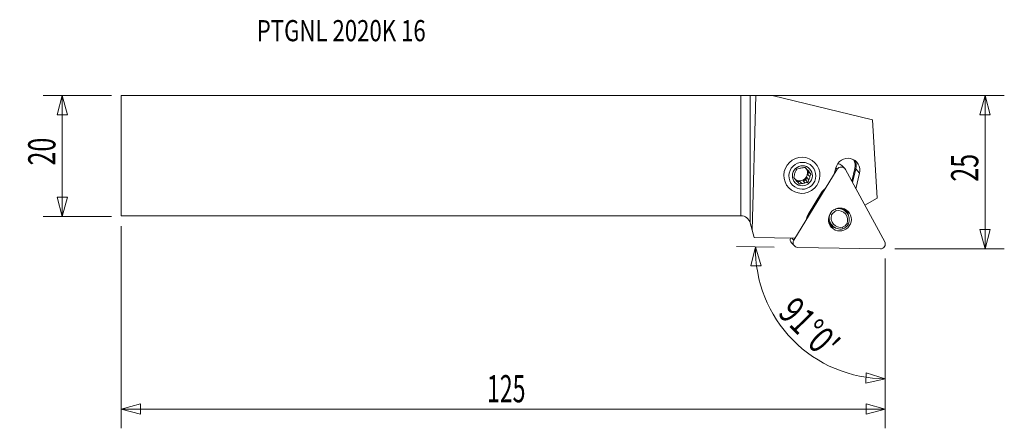
# Model space of a CAD drawing. Units: millimetres. Extents: x -119 to 44, y -45 to 22.
import ezdxf

# ---------------------------------------------------------------- set-up
doc = ezdxf.new("R2010")
doc.units = ezdxf.units.MM
doc.layers.get('0').update_dxf_attribs({"linetype": 'CONTINUOUS'})
for name, color, linetype in [('1', 4, 'CONTINUOUS'), ('2', 7, 'CONTINUOUS'), ('SK1', 4, 'CONTINUOUS'), ('SK2', 7, 'CONTINUOUS'), ('SK6', 5, 'CONTINUOUS')]:
    doc.layers.add(name, color=color, linetype=linetype)
doc.styles.add('iso_b_vert', font='simplex.shx')
doc.dimstyles.get("Standard").update_dxf_attribs({"dimtxt": 0.18, "dimasz": 0.18, "dimexe": 0.18, "dimexo": 0.0625, "dimgap": 0.09, "dimtad": 1, "dimzin": 0, "dimdsep": 52, "dimtxsty": 'Standard', "dimcen": 0.09, "dimadec": 0, "dimazin": 0, "dimtfac": 1, "dimtdec": 4, "dimtofl": 0, "dimtmove": 0, "dimatfit": 3, "dimfxl": 1, "dimtolj": 1, "dimtzin": 0, "dimarcsym": 0})

# ---------------------------------------------------------------- blocks, each defined once
blk = doc.blocks.new('DimnDraft3D1')
at = {"layer": 'SK2', "lineweight": 13}
for p, q in [((-104.057294, 9.9375), (-115.394794, 9.9375)), ((-112.219794, 9.9375), (-113.070533, 6.762497)), ((-112.219794, -10.0625), (-112.219794, 9.9375)), ((-112.219794, 9.9375), (-111.369056, 6.762503)), ((-111.369056, 6.762503), (-113.070533, 6.762497)), ((-113.070533, -6.887503), (-111.369056, -6.887497)), ((-112.219794, -10.0625), (-113.070533, -6.887503)), ((-112.219794, -10.0625), (-111.369056, -6.887497)), ((-104.057294, -10.0625), (-115.394794, -10.0625))]:
    blk.add_line(p, q, dxfattribs=at)
at = {"layer": 'SK2', "lineweight": 13, "insert": (-113.344794, -1.625658), "char_height": 4.5, "attachment_point": 7, "rotation": 90, "line_spacing_factor": 1.084337, "style": 'iso_b_vert'}
blk.add_mtext('\\W0.6740;20', dxfattribs=at)
blk = doc.blocks.new('_CLOSED')
at = {"lineweight": -2}
for p, q in [((-1, 0.166667), (0, 0)), ((-1, 0.166667), (-1, -0.166667)), ((0, 0), (-1, -0.166667)), ((0, 0), (-1, 0))]:
    blk.add_line(p, q, dxfattribs=at)
blk = doc.blocks.new('DimnDraft3D2')
at = {"layer": '2', "lineweight": 13}
for p, q in [((1.5875, 9.9375), (43.555206, 9.9375)), ((40.380206, 9.9375), (39.529467, 6.762497)), ((40.380206, -15.4125), (40.380206, 9.9375)), ((40.380206, 9.9375), (41.230944, 6.762503)), ((41.230944, 6.762503), (39.529467, 6.762497)), ((39.529467, -12.237503), (41.230944, -12.237497)), ((40.380206, -15.4125), (39.529467, -12.237503)), ((40.380206, -15.4125), (41.230944, -12.237497)), ((25.467706, -15.4125), (43.555206, -15.4125))]:
    blk.add_line(p, q, dxfattribs=at)
at = {"layer": '2', "lineweight": 13, "insert": (39.255206, -4.300658), "char_height": 4.5, "attachment_point": 7, "rotation": 90, "line_spacing_factor": 1.084337, "style": 'iso_b_vert'}
blk.add_mtext('\\W0.6740;25', dxfattribs=at)
blk = doc.blocks.new('DimnDraft3D3')
at = {"layer": 'SK2', "lineweight": 13}
for p, q in [((-102.469794, -11.65), (-102.469794, -45.0875)), ((23.880206, -17), (23.880206, -45.0875)), ((-102.469794, -41.9125), (-99.294798, -41.061761)), ((-102.469794, -41.9125), (23.880206, -41.9125)), ((-102.469794, -41.9125), (-99.294791, -42.763239)), ((-99.294798, -41.061761), (-99.294791, -42.763239)), ((23.880206, -41.9125), (20.705202, -41.061761)), ((20.705209, -42.763239), (20.705202, -41.061761)), ((23.880206, -41.9125), (20.705209, -42.763239))]:
    blk.add_line(p, q, dxfattribs=at)
at = {"layer": 'SK2', "lineweight": 13, "insert": (-41.977031, -40.7875), "char_height": 4.5, "attachment_point": 7, "line_spacing_factor": 1.084337, "style": 'iso_b_vert'}
blk.add_mtext('\\W0.6217;125', dxfattribs=at)
blk = doc.blocks.new('DimnDraft3D4')
at = {"layer": '2', "lineweight": 13}
for p, q in [((5.487781, -15.105435), (-0.751725, -14.996524)), ((2.422791, -15.051935), (1.634013, -18.242896)), ((2.422791, -15.051935), (3.335168, -18.209771)), ((23.880206, -17), (23.880206, -40.062159)), ((3.335168, -18.209771), (1.634013, -18.242896)), ((20.675971, -37.620127), (20.738767, -35.919809)), ((23.880206, -36.887159), (20.675971, -37.620127)), ((23.880206, -36.887159), (20.738767, -35.919809))]:
    blk.add_line(p, q, dxfattribs=at)
blk.add_arc((23.880206, -15.426476), 21.460683, 179, 270, dxfattribs=at)
at = {"layer": '2', "lineweight": 13, "insert": (5.937395, -26.181029), "char_height": 4.5, "attachment_point": 7, "rotation": 314.5, "line_spacing_factor": 1.084337, "style": 'iso_b_vert'}
blk.add_mtext("\\W0.7582;91%%d0'", dxfattribs=at)

msp = doc.modelspace()

# ---------------------------------------------------------------- linework, layer by layer
at = {"layer": '1', "lineweight": 18}
for p, q in [((0, -9.938), (0, 9.938)), ((1.545, 9.943), (2.488, 9.958)), ((1.545, 9.943), (1.545, -11.123)), ((1.867, -12.324), (2.488, 9.958)), ((5.148, 9.957), (2.488, 9.958)), ((21.766, 5.949), (5.148, 9.957)), ((22.533, -7.047), (21.766, 5.949)), ((12.246, -1.165), (12.24, -1.159)), ((17.162, -2.115), (16.676, -1.611)), ((8.748, -13.978), (15.919, -2.26)), ((10.92, -2.271), (10.585, -1.923)), ((10.949, -2.348), (11.237, -2.683)), ((10.949, -2.348), (11.285, -2.695)), ((11.237, -2.683), (11.088, -3.103)), ((11.423, -3.451), (11.088, -3.103)), ((11.582, -3.04), (11.237, -2.683)), ((15.503, -2.847), (15.707, -2.002)), ((15.7, -2.033), (15.919, -2.26)), ((17.286, -2.284), (23.785, -14.241)), ((18.34, -4.223), (18.843, -2.145)), ((19.004, -2.194), (18.46, -4.443)), ((19.635, -2.911), (19.004, -2.194)), ((19.635, -2.911), (19.017, -5.468)), ((9.081, -4.046), (9.369, -4.344)), ((9.759, -4.247), (9.352, -4.326)), ((9.759, -4.247), (10.094, -4.594)), ((10.749, -4.055), (10.312, -4.14)), ((10.648, -4.487), (10.312, -4.14)), ((10.899, -3.635), (10.749, -4.055)), ((11.095, -4.412), (10.749, -4.055)), ((10.899, -3.635), (11.234, -3.982)), ((7.924, -5.327), (7.93, -5.333)), ((13.354, -6.079), (11.135, -9.705)), ((20.488, -8.174), (22.533, -7.047)), ((17.401, -9.324), (16.921, -8.827)), ((1.545, -11.123), (1.867, -12.324)), ((14.642, -11.075), (15.122, -11.572)), ((2.187, -13.517), (1.867, -12.324)), ((2.187, -13.517), (8.902, -13.634)), ((8.362, -14.432), (8.849, -14.936)), ((8.407, -13.625), (8.748, -13.978)), ((23.068, -15.412), (9.397, -15.174))]:
    msp.add_line(p, q, dxfattribs=at)
for start, end in [(357.97422, 8.72908), (259.68998, 269.96132)]:
    msp.add_arc((15.179, -9.327), 2.3, start, end, dxfattribs=at)
at = {"layer": '1', "lineweight": 18, "extrusion": (0, 0, -1)}
msp.add_arc((0, -11.537), 1.6, 90, 165, dxfattribs=at)
msp.add_ellipse((0, 9.944), major_axis=(1.6, 0), ratio=0.004363, start_param=0.2617994, end_param=1.5707963, dxfattribs=at)
at = {"layer": '1', "lineweight": 18}
for centre, major_axis in [((10.088, -3.249), (-2.158, -2.084)), ((10.167, -3.33), (-1.608, -1.553)), ((10.167, -3.33), (-1.199, -1.158)), ((16.367, -10.558), (1.37, 1.323))]:
    msp.add_ellipse(centre, major_axis=major_axis, ratio=0.989133, dxfattribs=at)
for centre, major_axis, ratio, start_param, end_param in [((17.671, -2.457), (-1.461, -1.411), 0.989133, 2.1412918, -1.0003009), ((16.105, -2.163), (-0.571, -0.551), 0.989133, -3.1415908, -2.1607919), ((16.946, -1.706), (1.411, 1.363), 0.989133, -1.0003009, -0.2036124), ((16.962, -1.722), (-1.519, -1.467), 0.989133, 2.1412918, 2.814525), ((10.145, -3.307), (0.932, 0.9), 0.989133, 1.8164404, 2.2567036), ((9.717, -2.865), (-0.932, -0.9), 0.989133, 0.2425067, 2.3681864), ((10.145, -3.307), (0.932, 0.9), 0.989133, 0.7692429, 1.209506), ((9.717, -2.865), (-0.932, -0.9), 0.989133, 2.3681872, 2.979325), ((10.145, -3.307), (0.932, 0.9), 0.989133, -0.2779547, 0.1623085), ((9.809, -2.96), (0.932, 0.9), 0.989133, -0.8848891, -0.2779547), ((16.591, -2.666), (-0.571, -0.551), 0.989133, 2.8743301, -1.3144601), ((18.859, -2.161), (0.146, -0.035), 0.0794, 0.1128176, 1.69525), ((10.145, -3.307), (0.932, 0.9), 0.989133, 2.863638, -2.9792842), ((9.809, -2.96), (0.932, 0.9), 0.989133, -2.9519248, -2.3723498), ((10.145, -3.307), (0.932, 0.9), 0.989133, -2.3723498, -1.9320866), ((9.809, -2.96), (0.932, 0.9), 0.989133, -1.9320866, -1.3251522), ((10.145, -3.307), (0.932, 0.9), 0.989133, -1.3251522, -0.8848891), ((15.048, -7.103), (1.439, 1.389), 0.989133, 1.4373718, 1.8271325), ((12.829, -10.729), (1.439, 1.389), 0.989133, 1.8271325, 2.2168932), ((16.489, -10.253), (-1.367, -1.32), 0.989133, -1.0705879, 1.0101424), ((16.519, -10.284), (1.151, 1.111), 0.989133, 2.0298193, -2.1454655), ((16.292, -10.48), (1.061, 1.025), 0.989133, 1.1738853, 1.8520612), ((16.034, -10.644), (-1.367, -1.32), 0.989133, 2.0158041, -2.167394), ((16.065, -10.676), (1.151, 1.111), 0.989133, -1.1117733, 0.9961272), ((15.554, -10.147), (1.367, 1.32), 0.989133, -0.0000062, 0.0924711), ((15.22, -9.37), (-1.629, -1.573), 0.989133, 2.3536343, 2.5511318), ((15.881, -10.054), (1.37, 1.323), 0.989133, -0.6795505, -0.1692379), ((15.345, -9.499), (-1.619, -1.563), 0.989133, 2.3485334, 2.5208409), ((16.009, -9.755), (1.367, 1.32), 0.989133, 3.0273416, -3.141579), ((16.292, -10.48), (1.061, 1.025), 0.989133, -1.9677074, -1.2895315), ((16.261, -10.448), (-1.277, -1.233), 0.989133, 1.158783, 1.8671635), ((15.881, -10.054), (1.37, 1.323), 0.989133, -2.9723241, -2.4805666), ((15.22, -9.37), (-1.629, -1.573), 0.989133, 0.6030209, 0.7868853), ((15.345, -9.499), (-1.619, -1.563), 0.989133, 0.6207774, 0.7894855), ((8.933, -13.881), (-0.571, -0.551), 0.989133, -1.1082599, -0.0000308), ((9.42, -14.385), (-0.571, -0.551), 0.989133, -1.3144601, 0.779935), ((23.091, -14.623), (-0.571, -0.551), 0.989133, 0.779935, 2.8743301)]:
    msp.add_ellipse(centre, major_axis=major_axis, ratio=ratio, start_param=start_param, end_param=end_param, dxfattribs=at)
for points in [[(8.866, -3.164), (8.817, -3.31), (8.771, -3.453), (8.726, -3.594)], [(9.641, -2.127), (9.494, -2.158), (9.352, -2.19), (9.214, -2.222)], [(11.582, -3.04), (11.484, -2.926), (11.383, -2.81), (11.285, -2.695)], [(11.423, -3.451), (11.476, -3.309), (11.529, -3.173), (11.582, -3.04)], [(9.667, -4.689), (9.568, -4.575), (9.468, -4.459), (9.369, -4.344)], [(10.648, -4.487), (10.799, -4.46), (10.948, -4.436), (11.095, -4.412)], [(15.024, -9.756), (14.923, -9.704), (14.823, -9.652), (14.722, -9.6)], [(15.669, -8.836), (15.702, -8.929), (15.734, -9.023), (15.767, -9.116)], [(17.801, -11.296), (17.72, -11.265), (17.64, -11.235), (17.56, -11.204)], [(16.816, -11.844), (16.834, -11.929), (16.851, -12.014), (16.868, -12.099)]]:
    msp.add_open_spline(points, degree=3, dxfattribs=at)
for points, knots in [([(9.214, -2.222), (9.187, -2.289), (9.16, -2.357), (9.107, -2.494), (9.081, -2.563), (9.055, -2.632)], [0, 0, 0, 0, 0.5, 0.5, 1, 1, 1, 1]), ([(10.642, -1.945), (10.568, -1.957), (10.493, -1.969), (10.344, -1.994), (10.269, -2.007), (10.195, -2.02)], [0, 0, 0, 0, 0.5, 0.5, 1, 1, 1, 1]), ([(10.92, -2.271), (10.872, -2.215), (10.825, -2.159), (10.732, -2.051), (10.687, -1.998), (10.642, -1.945)], [0, 0, 0, 0, 0.5, 0.5, 1, 1, 1, 1]), ([(9.005, -3.919), (8.957, -3.864), (8.909, -3.808), (8.817, -3.7), (8.771, -3.647), (8.726, -3.594)], [0, 0, 0, 0, 0.5, 0.5, 1, 1, 1, 1]), ([(9.667, -4.689), (9.736, -4.673), (9.807, -4.657), (9.95, -4.625), (10.022, -4.61), (10.094, -4.594)], [0, 0, 0, 0, 0.5, 0.5, 1, 1, 1, 1]), ([(11.095, -4.412), (11.117, -4.341), (11.14, -4.269), (11.186, -4.126), (11.21, -4.054), (11.234, -3.982)], [0, 0, 0, 0, 0.5, 0.5, 1, 1, 1, 1]), ([(17.423, -9.385), (17.407, -9.331), (17.388, -9.277), (17.331, -9.135), (17.288, -9.05), (17.214, -8.928), (17.189, -8.889), (17.162, -8.852)], [0, 0, 0, 0, 0.2827961, 0.2827961, 0.7666963, 0.7666963, 1, 1, 1, 1]), ([(14.614, -11.277), (14.679, -11.328), (14.748, -11.376), (14.903, -11.467), (14.989, -11.509), (15.098, -11.552), (15.117, -11.559), (15.137, -11.566)], [0, 0, 0, 0, 0.4151102, 0.4151102, 0.8975706, 0.8975706, 1, 1, 1, 1])]:
    msp.add_open_spline(points, degree=3, knots=knots, dxfattribs=at)
msp.add_point((-102.47, 9.938), dxfattribs=at)
at = {"layer": '2', "lineweight": 18}
msp.add_point((9.007, -2.129), dxfattribs=at)
at = {"layer": 'SK1', "lineweight": 18}
for p, q in [((-102.47, 9.938), (-102.47, -9.938)), ((-102.47, 9.938), (0, 9.938)), ((0, -9.938), (0, 9.938)), ((-102.47, -9.938), (0, -9.938))]:
    msp.add_line(p, q, dxfattribs=at)

# ---------------------------------------------------------------- texts
at = {"layer": 'SK6', "lineweight": 13, "insert": (-80.054, 18.923), "char_height": 3.5, "attachment_point": 7, "line_spacing_factor": 1.084337, "style": 'iso_b_vert'}
msp.add_mtext('\\W0.7688;PTGNL 2020K 16', dxfattribs=at)

# ---------------------------------------------------------------- dimensions: what is measured, and where the dimension line sits
at = {"layer": '2', "lineweight": 13}
dim = msp.add_linear_dim(base=(40.380206, 9.9375), p1=(25.467706, -15.4125), p2=(1.5875, 9.9375), angle=90, dimstyle='Standard', override={"dimtxt": 4.5, "dimasz": 3.175, "dimexe": 3.175, "dimexo": 1.5875, "dimgap": 2.25, "dimtad": 1, "dimtih": 0, "dimtoh": 0, "dimdec": 1, "dimzin": 8, "dimpost": '<>', "dimtxsty": 'iso_b_vert', "dimblk1": 'CLOSED', "dimblk2": 'CLOSED', "dimsah": 1, "dimclrd": 9, "dimclre": 150, "dimclrt": 43, "dimtm": -0.005, "dimtdec": 2, "dimtofl": 1, "dimtmove": 0}, dxfattribs=at)
dim.commit()
dim.dimension.update_dxf_attribs({"geometry": 'DimnDraft3D2', "text_midpoint": (40.380206, -2.7375)})
dim = msp.add_angular_dim_2l(base=(8.573, -30.468), line1=((23.073, -15.412), (7.075, -15.133)), line2=((23.88, -15.412), (23.88, -13.825)), dimstyle='Standard', override={"dimpost": '<>'}, dxfattribs=at)
dim.commit()
dim.dimension.update_dxf_attribs({"geometry": 'DimnDraft3D4', "text_midpoint": (11.783, -27.314)})
at = {"layer": 'SK2', "lineweight": 13}
dim = msp.add_linear_dim(base=(-112.22, 9.938), p1=(-104.057, -10.062), p2=(-104.057, 9.938), angle=90, dimstyle='Standard', override={"dimtxt": 4.5, "dimasz": 3.175, "dimexe": 3.175, "dimexo": 1.5875, "dimgap": 2.25, "dimtad": 1, "dimtih": 0, "dimtoh": 0, "dimdec": 1, "dimzin": 8, "dimpost": '<>', "dimtxsty": 'iso_b_vert', "dimblk1": 'CLOSED', "dimblk2": 'CLOSED', "dimsah": 1, "dimclrd": 9, "dimclre": 150, "dimclrt": 43, "dimtm": -0.005, "dimtdec": 2, "dimtofl": 1, "dimtmove": 0}, dxfattribs=at)
dim.commit()
dim.dimension.update_dxf_attribs({"geometry": 'DimnDraft3D1', "text_midpoint": (-112.22, -0.062)})
dim = msp.add_linear_dim(base=(23.880206, -41.9125), p1=(-102.469794, -11.65), p2=(23.880206, -17), dimstyle='Standard', override={"dimtxt": 4.5, "dimasz": 3.175, "dimexe": 3.175, "dimexo": 1.5875, "dimgap": 2.25, "dimtad": 1, "dimtih": 0, "dimdec": 1, "dimzin": 8, "dimpost": '<>', "dimtxsty": 'iso_b_vert', "dimblk1": 'CLOSED', "dimblk2": 'CLOSED', "dimsah": 1, "dimclrd": 9, "dimclre": 150, "dimclrt": 43, "dimtm": -0.005, "dimtdec": 2, "dimtofl": 1, "dimtmove": 0}, dxfattribs=at)
dim.commit()
dim.dimension.update_dxf_attribs({"geometry": 'DimnDraft3D3', "text_midpoint": (-39.294794, -41.9125)})

doc.saveas('drawing.dxf')
